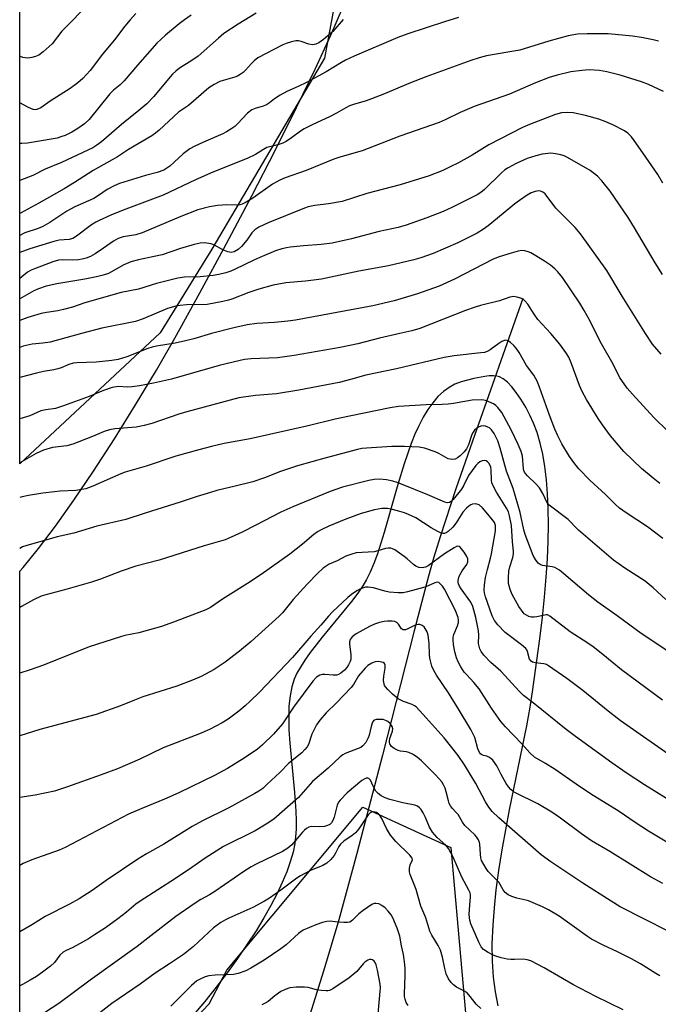
# Model space of a CAD drawing. Units: inches. Extents: x 1195772 to 1201772, y 565457 to 569457.
# Drawn here: x 1195772 to 1195971, y 566791 to 567098 of the extents above; entities that cross this region are included whole.
import ezdxf

# ---------------------------------------------------------------- set-up
doc = ezdxf.new("R2010")
doc.units = ezdxf.units.IN
doc.header["$MEASUREMENT"] = 0
for name, color, linetype in [('HYDRO-Single Line Stream', 4, 'Continuous'), ('NTRL-Pasture Land', 2, 'Continuous'), ('NTRL-Trees', 3, 'Continuous'), ('Undefined', 1, 'Continuous')]:
    doc.layers.add(name, color=color, linetype=linetype)

msp = doc.modelspace()

# ---------------------------------------------------------------- linework, layer by layer
at = {"layer": 'HYDRO-Single Line Stream'}
msp.add_lwpolyline([(1195929.05, 567010.92), (1195913.38, 566966.47), (1195908.25, 566951.61), (1195903.35, 566936.71), (1195901.39, 566930.31), (1195899.69, 566924.41), (1195895.19, 566907.36), (1195885.4, 566868.66), (1195877.42, 566838.05), (1195871.76, 566817.33), (1195866.97, 566801.36), (1195853.15, 566756.91)], dxfattribs=at)
at = {"layer": 'NTRL-Pasture Land'}
for points in [[(1195772.43, 566752.08), (1195772.44, 566925.92), (1195773.52, 566927.15), (1195778.32, 566933.04), (1195783.57, 566940.02), (1195789.28, 566948.05), (1195795.39, 566957.11), (1195801.9, 566967.16), (1195808.5, 566977.75), (1195814.97, 566988.54), (1195820.74, 566998.57), (1195828.53, 567012.64), (1195836.73, 567027.82), (1195844.67, 567042.87), (1195852.06, 567057.22), (1195858.64, 567070.37), (1195864.4, 567082.3), (1195869.29, 567092.89), (1195873.29, 567102.1)], [(1195921.39, 566790.56), (1195920.52, 566794.89), (1195919.93, 566799.55), (1195919.62, 566804.52), (1195919.57, 566809.88), (1195919.79, 566815.73), (1195920.21, 566821.06), (1195920.82, 566826.71), (1195921.63, 566832.74), (1195922.65, 566839.15), (1195924.96, 566851.64), (1195930.29, 566877.84), (1195931.34, 566883.57), (1195932.09, 566888.38), (1195934.35, 566904.85), (1195935.16, 566911.63), (1195935.81, 566917.9), (1195936.34, 566924.07), (1195936.72, 566929.84), (1195936.95, 566935.27), (1195937.04, 566940.43), (1195936.99, 566945.39), (1195936.79, 566950.03), (1195936.44, 566954.42), (1195935.94, 566958.55), (1195935.28, 566962.4), (1195934.49, 566965.88), (1195933.52, 566969.14), (1195932.42, 566972.1), (1195931.3, 566974.52), (1195929.96, 566977.04), (1195928.47, 566979.52), (1195927, 566981.66), (1195925.64, 566983.38), (1195924.25, 566984.84), (1195922.96, 566985.87), (1195921.8, 566986.49), (1195920.99, 566986.7), (1195919.93, 566986.8), (1195918.63, 566986.77), (1195917.22, 566986.63), (1195913.82, 566985.99), (1195909.84, 566984.91), (1195907.95, 566984.19), (1195906.09, 566983.17), (1195904.35, 566981.9), (1195902.66, 566980.33), (1195901.03, 566978.44), (1195899.5, 566976.32), (1195898.03, 566973.9), (1195896.56, 566971.07), (1195895.44, 566968.59), (1195894.29, 566965.77), (1195892.08, 566959.44), (1195890.11, 566952.94), (1195885.91, 566938), (1195883.81, 566931.39), (1195882.69, 566928.36), (1195881.55, 566925.66), (1195880.42, 566923.37), (1195879.26, 566921.4), (1195877.69, 566919.13), (1195875.68, 566916.49), (1195866.61, 566905.43), (1195862.9, 566900.65), (1195861.23, 566898.27), (1195859.82, 566896.08), (1195858.75, 566894.17), (1195857.91, 566892.35), (1195857.13, 566889.92), (1195856.59, 566887.13), (1195856.27, 566883.9), (1195856.18, 566880.23), (1195856.27, 566876.57), (1195856.53, 566872.44), (1195857.99, 566857.06), (1195858.41, 566851.21), (1195858.51, 566848.3), (1195858.49, 566845.62), (1195858.34, 566843.2), (1195858.09, 566841.11), (1195857.53, 566838.39), (1195856.68, 566835.45), (1195855.56, 566832.27), (1195854.19, 566829), (1195852.56, 566825.54), (1195850.6, 566821.79), (1195848.45, 566818), (1195846, 566813.97), (1195843.25, 566809.74), (1195840.24, 566805.36), (1195837, 566800.89), (1195833.6, 566796.41), (1195830.03, 566791.94), (1195826.48, 566787.7)]]:
    msp.add_lwpolyline(points, dxfattribs=at)
at = {"layer": 'NTRL-Trees'}
msp.add_lwpolyline([(1195801.76, 567263.01), (1195836.42, 567245.68), (1195856.64, 567245.68), (1195876.49, 567231.24), (1195888.41, 567199.47), (1195867.34, 567085.8), (1195832.27, 567026.27), (1195816.2, 567000.17), (1195772.44, 566959.42), (1195772.45, 567256.13), (1195775.76, 567257.23)], close=True, dxfattribs=at)
msp.add_polyline3d([(1195802.94, 566761.31, 0), (1195831.43, 566791.15, 0), (1195836.88, 566801.72, 0), (1195879.21, 566852.44, 0), (1195906.67, 566839.85, 0), (1195911.24, 566788.36, 0)], dxfattribs=at)
at = {"layer": 'Undefined'}
for points, elevation in [([(1195909.05, 567098.41), (1195904.7, 567097.12), (1195893.27, 567093.39), (1195890.16, 567092.23), (1195876.57, 567086.39), (1195873.9, 567085.14), (1195872.6, 567084.43), (1195867.81, 567081.54), (1195861.7, 567078.17), (1195859.08, 567076.89), (1195855.64, 567075.34), (1195853.53, 567074.22), (1195851.74, 567073.13), (1195850.15, 567071.8), (1195849.31, 567071.26), (1195848.26, 567070.84), (1195845.78, 567070.1), (1195844.75, 567069.62), (1195843.37, 567068.64), (1195840.38, 567065.4), (1195839.41, 567064.5), (1195838.51, 567063.85), (1195836.86, 567062.8), (1195835.66, 567062.16), (1195829.68, 567059.58), (1195826.72, 567058.22), (1195825.42, 567057.52), (1195823.3, 567055.96), (1195820.57, 567053.4), (1195819.13, 567052.14), (1195818.25, 567051.48), (1195817.3, 567050.91), (1195815.25, 567050.12), (1195811.58, 567049.22), (1195804.82, 567047.17), (1195803.46, 567046.68), (1195801.88, 567046), (1195799.7, 567044.81), (1195796.96, 567042.94), (1195795.51, 567042.09), (1195789.57, 567039.44), (1195787.07, 567038.13), (1195781.8, 567034.61), (1195779.67, 567033.32), (1195778.21, 567032.69), (1195774.07, 567031.31), (1195772.44, 567030.57)], 392), ([(1195971.31, 567091.03), (1195969.67, 567091.45), (1195966.03, 567092.18), (1195963.18, 567092.6), (1195955.65, 567093.3), (1195949.14, 567093.34), (1195946.1, 567093.22), (1195943.2, 567092.75), (1195937.17, 567091.06), (1195928.15, 567088.29), (1195924.45, 567087.58), (1195917.73, 567086.45), (1195915.43, 567085.89), (1195912.91, 567085.05), (1195899.2, 567080.08), (1195893.53, 567077.85), (1195886, 567074.64), (1195881.94, 567073.06), (1195880.29, 567072.49), (1195876.36, 567071.33), (1195875.11, 567070.87), (1195873.93, 567070.29), (1195871.03, 567068.58), (1195868.93, 567067.45), (1195863.73, 567065.07), (1195860.96, 567063.7), (1195859.86, 567063.01), (1195857.1, 567060.9), (1195855.39, 567059.83), (1195854.37, 567059.3), (1195852.78, 567058.76), (1195849.41, 567057.91), (1195848.3, 567057.32), (1195845.87, 567055.72), (1195843.27, 567054.51), (1195832.53, 567050.25), (1195827.12, 567047.83), (1195817.06, 567043.13), (1195804.63, 567038.42), (1195800.85, 567036.86), (1195797.13, 567035.2), (1195796.13, 567034.68), (1195794.82, 567033.86), (1195790.15, 567030.31), (1195788.93, 567029.55), (1195787.83, 567029.23), (1195784.76, 567029.05), (1195783.01, 567028.7), (1195775.57, 567026.32), (1195772.44, 567025.2)], 390), ([(1195972.86, 567075.42), (1195968.16, 567077.57), (1195965.98, 567078.42), (1195959.42, 567080.44), (1195955.24, 567081.46), (1195952.99, 567081.89), (1195949.75, 567082.1), (1195947.44, 567081.95), (1195944.01, 567081.55), (1195939.77, 567080.45), (1195937.27, 567079.69), (1195932.99, 567078.03), (1195924.92, 567074.56), (1195913.94, 567070.69), (1195909.58, 567068.83), (1195904.91, 567066.53), (1195903.02, 567065.7), (1195890.77, 567061.44), (1195879.06, 567056.89), (1195872.09, 567054.92), (1195870.24, 567054.34), (1195861.59, 567050.8), (1195855.07, 567048.51), (1195853.45, 567047.78), (1195851.14, 567046.49), (1195845, 567042.16), (1195842.98, 567040.91), (1195841.71, 567040.29), (1195840.93, 567040.07), (1195839.82, 567039.95), (1195836.87, 567040.09), (1195833.98, 567039.91), (1195831.49, 567039.49), (1195827.91, 567038.55), (1195822.57, 567036.48), (1195810.6, 567031.32), (1195808.54, 567030.76), (1195804.6, 567030.1), (1195803.06, 567029.58), (1195801.61, 567028.75), (1195798.5, 567026.53), (1195795.89, 567024.8), (1195794.43, 567024.02), (1195793.17, 567023.49), (1195791.83, 567023.12), (1195790.72, 567022.95), (1195788.95, 567022.89), (1195785.7, 567022.93), (1195784.53, 567022.82), (1195782.7, 567022.28), (1195777.01, 567020.15), (1195775.98, 567019.7), (1195774.89, 567019.08), (1195772.44, 567017.17)], 388), ([(1195972.62, 567046.87), (1195971.07, 567049.51), (1195966.44, 567056.3), (1195963.75, 567060.12), (1195962.89, 567061.23), (1195961.79, 567062.37), (1195960.71, 567063.14), (1195957.12, 567065.01), (1195954.96, 567065.94), (1195952.74, 567066.74), (1195948.61, 567067.93), (1195944.79, 567068.68), (1195943.01, 567068.88), (1195941.11, 567068.68), (1195939.2, 567068.2), (1195931.15, 567065.07), (1195928.96, 567064.14), (1195925.5, 567062.44), (1195918.53, 567058.76), (1195913.26, 567055.5), (1195909.09, 567053.19), (1195906.47, 567051.87), (1195904.16, 567050.82), (1195899.9, 567049.14), (1195890.88, 567046.31), (1195880.48, 567043.63), (1195872.83, 567041.14), (1195868.6, 567040.4), (1195864.27, 567039.88), (1195862.19, 567039.44), (1195861.05, 567039.05), (1195849.75, 567034.49), (1195846.9, 567033.14), (1195845.61, 567032.32), (1195844.66, 567031.34), (1195843.13, 567029.05), (1195841.52, 567027.11), (1195840.49, 567026.15), (1195839.21, 567025.45), (1195838.24, 567025.24), (1195837.23, 567025.41), (1195835.72, 567026.06), (1195833.08, 567027.56), (1195832.02, 567027.94), (1195829.99, 567028.22), (1195828.59, 567028.11), (1195826.7, 567027.67), (1195822.47, 567026.47), (1195816.78, 567024.55), (1195814.33, 567023.94), (1195809.45, 567022.92), (1195806.99, 567022.28), (1195804.88, 567021.42), (1195800.04, 567018.73), (1195798.4, 567018.12), (1195796.31, 567017.61), (1195792.71, 567016.87), (1195783.94, 567015.49), (1195780.67, 567014.72), (1195778.28, 567013.92), (1195776.79, 567013.25), (1195772.44, 567010.79)], 386), ([(1195972.58, 567018.38), (1195970.24, 567022), (1195963.86, 567032.92), (1195961.85, 567036.17), (1195956.25, 567044.31), (1195953.7, 567047.52), (1195952.28, 567048.98), (1195950.08, 567050.74), (1195942.99, 567054.81), (1195941.95, 567055.32), (1195940.88, 567055.67), (1195939.22, 567056), (1195937.83, 567056.12), (1195935.05, 567055.83), (1195933.1, 567055.36), (1195930.38, 567054.46), (1195927.03, 567052.94), (1195924.46, 567051.63), (1195923.42, 567050.93), (1195922.34, 567049.95), (1195917.11, 567044.8), (1195916, 567043.91), (1195914.82, 567043.15), (1195906.93, 567039.2), (1195904.27, 567037.98), (1195899.16, 567036.04), (1195892.72, 567033.72), (1195890.22, 567033), (1195884.3, 567031.75), (1195875.69, 567029.53), (1195869.66, 567028.14), (1195866.31, 567027.67), (1195860.74, 567027.27), (1195856.67, 567026.88), (1195855.52, 567026.72), (1195854.08, 567026.39), (1195852.02, 567025.74), (1195847.95, 567024.03), (1195845.53, 567022.93), (1195839.34, 567019.89), (1195838.21, 567019.42), (1195836.62, 567018.9), (1195834.46, 567018.34), (1195832.7, 567018.09), (1195828.57, 567017.69), (1195823.75, 567017.55), (1195821.71, 567017.24), (1195815.03, 567015.59), (1195809.41, 567013.8), (1195804.06, 567012.73), (1195792.67, 567009.53), (1195788.85, 567008.23), (1195786.05, 567007.43), (1195784.33, 567007.06), (1195780.81, 567006.58), (1195779.13, 567006.21), (1195774.91, 567004.93), (1195772.44, 567004.04)], 384), ([(1195967.28, 567000), (1195959.99, 567011.6), (1195955.27, 567019.59), (1195947.05, 567031), (1195945.39, 567032.97), (1195939.33, 567039.02), (1195935.98, 567043.49), (1195935.56, 567043.87), (1195935.07, 567044.14), (1195934.54, 567044.33), (1195933.99, 567044.41), (1195932.95, 567044.27), (1195931.68, 567043.81), (1195930.42, 567043.08), (1195928.01, 567041.47), (1195926.6, 567040.42), (1195923, 567037.34), (1195918.23, 567033.49), (1195916.82, 567032.48), (1195914.85, 567031.27), (1195908.83, 567028.26), (1195901.19, 567024.95), (1195897.34, 567023.53), (1195895.18, 567022.93), (1195887.2, 567021.06), (1195878.02, 567019.38), (1195866.34, 567016.97), (1195861.41, 567016.3), (1195855.3, 567015.73), (1195851.35, 567015.01), (1195846.83, 567013.78), (1195843.79, 567012.73), (1195838.52, 567010.65), (1195837.44, 567010.33), (1195835.72, 567009.96), (1195830.79, 567009.07), (1195824.35, 567008.9), (1195822.41, 567008.75), (1195821.04, 567008.56), (1195818.43, 567007.74), (1195810.86, 567004.59), (1195808.45, 567003.76), (1195798.04, 567001.7), (1195791.63, 567000)], 382), ([(1195951.94, 567000), (1195950.02, 567003.82), (1195948.17, 567007.14), (1195946.8, 567009.41), (1195941.4, 567017.47), (1195940.02, 567019.23), (1195939.05, 567020.19), (1195937.68, 567021.24), (1195935.79, 567022.55), (1195932.61, 567024.55), (1195931.6, 567025.09), (1195930.78, 567025.41), (1195929.66, 567025.73), (1195928.8, 567025.84), (1195927.67, 567025.69), (1195925.4, 567025.06), (1195921.73, 567023.84), (1195919.81, 567023.11), (1195907.78, 567016.87), (1195902.99, 567014.76), (1195896.31, 567012.33), (1195889.01, 567010.14), (1195882.34, 567008.66), (1195858.34, 567004.16), (1195855.94, 567003.83), (1195851.71, 567003.41), (1195846.24, 567003.08), (1195843.28, 567002.67), (1195839.12, 567001.77), (1195832.18, 567000)], 380), ([(1195937.75, 567000), (1195933.77, 567004.38), (1195932.61, 567006), (1195930.58, 567009.14), (1195929.71, 567010.19), (1195929.13, 567010.64), (1195928.37, 567011), (1195927.3, 567011.34), (1195926.2, 567011.52), (1195925.03, 567011.34), (1195921.83, 567010.19), (1195915.92, 567008.74), (1195914.25, 567008.25), (1195911.21, 567007.19), (1195897.03, 567001.56), (1195894.52, 567000.81), (1195890.8, 567000)], 378), ([(1195791.63, 567000), (1195781.9, 566997.34), (1195779.59, 566996.99), (1195776.36, 566996.67), (1195773.54, 566996.05), (1195772.44, 566995.67)], 382), ([(1195890.8, 567000), (1195884.41, 566998.58), (1195877.71, 566996.73), (1195872.17, 566995.67), (1195857.9, 566993.15), (1195852.67, 566992.42), (1195844.5, 566992.09), (1195842.46, 566991.87), (1195841.03, 566991.63), (1195834.5, 566990.08), (1195819.66, 566985.77), (1195814.06, 566984.49), (1195809.73, 566983.71), (1195807.42, 566983.38), (1195806, 566983.3), (1195803.2, 566983.49), (1195801.17, 566983.15), (1195798.53, 566982.26), (1195794.07, 566980.42), (1195786.09, 566977.44), (1195783.53, 566976.66), (1195780.61, 566976.24), (1195778.99, 566975.87), (1195775.56, 566974.37), (1195772.44, 566973.38)], 378), ([(1195832.18, 567000), (1195826.61, 566998.35), (1195824.09, 566997.69), (1195820.88, 566997.02), (1195815.04, 566996.09), (1195813.64, 566995.79), (1195812.28, 566995.34), (1195805.78, 566992.75), (1195803.07, 566991.92), (1195801.12, 566991.56), (1195796.27, 566991.02), (1195790.18, 566990.88), (1195789.06, 566990.74), (1195787.69, 566990.34), (1195785.38, 566989.29), (1195784.35, 566988.94), (1195783.03, 566988.64), (1195779.82, 566988.16), (1195777.71, 566987.65), (1195772.44, 566986.28)], 380), ([(1195971.72, 566953.31), (1195969.66, 566954.9), (1195966.03, 566957.97), (1195960.54, 566963.29), (1195956.38, 566968.11), (1195953.83, 566971.57), (1195952.54, 566973.55), (1195948.94, 566979.39), (1195947.53, 566981.94), (1195946.76, 566983.77), (1195944.16, 566990.89), (1195943.35, 566992.6), (1195942.45, 566994.06), (1195940.62, 566996.68), (1195937.75, 567000)], 378), ([(1195974.11, 566969.67), (1195969.88, 566973.81), (1195963.24, 566981.06), (1195961.56, 566983.02), (1195959.15, 566986.39), (1195957.16, 566990.45), (1195953.53, 566996.76), (1195951.94, 567000)], 380), ([(1195972.1, 566993.58), (1195969.46, 566996.71), (1195967.28, 567000)], 382), ([(1195972.71, 566936.16), (1195967.86, 566939.75), (1195961.21, 566944.09), (1195959.18, 566945.63), (1195957.9, 566946.75), (1195954.78, 566949.8), (1195949.98, 566954.29), (1195946.51, 566957.83), (1195945.26, 566959.37), (1195943.64, 566961.67), (1195941.25, 566965.67), (1195940, 566968.11), (1195939.07, 566970.17), (1195937.33, 566974.6), (1195934.22, 566983.29), (1195933.49, 566985.16), (1195933.03, 566986.11), (1195932.46, 566987.01), (1195930.26, 566989.98), (1195927.96, 566994.05), (1195927.04, 566995.46), (1195926.27, 566996.3), (1195925.2, 566997.24), (1195924.53, 566997.68), (1195923.82, 566997.87), (1195923.32, 566997.81), (1195922.57, 566997.52), (1195921.59, 566996.89), (1195918.92, 566994.91), (1195917.93, 566994.38), (1195917.14, 566994.12), (1195916.02, 566993.94), (1195907.7, 566993.04), (1195904.55, 566992.57), (1195889.77, 566989.02), (1195880.17, 566986.97), (1195875.46, 566985.67), (1195871.85, 566984.77), (1195859.38, 566982.35), (1195852.36, 566981.22), (1195845.89, 566980.67), (1195840.61, 566979.95), (1195824.51, 566975.62), (1195821.95, 566974.82), (1195813.6, 566971.99), (1195811.16, 566971.31), (1195808.68, 566970.82), (1195802.02, 566970.28), (1195800.34, 566970.01), (1195798.71, 566969.45), (1195795.06, 566967.91), (1195789.02, 566965.51), (1195787.08, 566965.03), (1195782.59, 566964.44), (1195779.8, 566963.68), (1195777.56, 566962.64), (1195772.5, 566959.68), (1195772.44, 566959.65)], 376), ([(1195973.62, 566917.15), (1195969.67, 566920.77), (1195967.2, 566922.82), (1195960.8, 566926.93), (1195957.32, 566929.42), (1195946.42, 566938.74), (1195945.37, 566939.74), (1195943.94, 566941.35), (1195943.14, 566942.11), (1195937.26, 566946.56), (1195936.59, 566947.41), (1195935.32, 566950.19), (1195934.24, 566951.97), (1195933.27, 566953.06), (1195930.51, 566955.69), (1195929.94, 566956.34), (1195929.64, 566956.81), (1195929.43, 566957.31), (1195929.31, 566957.87), (1195929, 566961.81), (1195928.59, 566963.21), (1195927.65, 566965.4), (1195925.42, 566970.02), (1195922.53, 566975.41), (1195921.27, 566976.97), (1195920.62, 566977.55), (1195919.89, 566978.05), (1195917.75, 566978.99), (1195916.92, 566979.24), (1195916.08, 566979.36), (1195913.25, 566979.2), (1195907.49, 566978.19), (1195905.82, 566977.98), (1195903.91, 566977.88), (1195898.97, 566977.8), (1195890.35, 566977.22), (1195887.75, 566976.81), (1195875.08, 566974.27), (1195870.61, 566973.28), (1195862.24, 566971.26), (1195844.21, 566967.17), (1195836.11, 566965.73), (1195832.12, 566964.83), (1195828.16, 566963.81), (1195821.01, 566961.77), (1195811.82, 566958.65), (1195805.29, 566956.83), (1195803.91, 566956.28), (1195795.17, 566952.41), (1195793.85, 566951.89), (1195793.02, 566951.64), (1195789.87, 566951.06), (1195785, 566950.84), (1195783.29, 566950.7), (1195779.61, 566950.26), (1195775.18, 566949.55), (1195773.23, 566949.11), (1195772.44, 566948.87)], 374), ([(1195973.88, 566901.22), (1195965.92, 566906.57), (1195958.46, 566912.07), (1195952.4, 566916.33), (1195949.5, 566918.59), (1195941.89, 566925.17), (1195940.51, 566926.26), (1195939.79, 566926.74), (1195939.04, 566927.1), (1195938.25, 566927.28), (1195935.24, 566927.75), (1195934.48, 566928.01), (1195933.84, 566928.47), (1195932.99, 566929.56), (1195932.31, 566930.83), (1195929.8, 566937.41), (1195929.39, 566938.89), (1195928.28, 566944.19), (1195926.84, 566949.24), (1195926.06, 566951.74), (1195923.99, 566957.08), (1195922.06, 566964.25), (1195921.29, 566966.52), (1195920.13, 566968.88), (1195919.29, 566970.04), (1195918.66, 566970.57), (1195918.18, 566970.84), (1195917.49, 566971.09), (1195916.76, 566971.2), (1195915.97, 566971.1), (1195915.26, 566970.82), (1195914.64, 566970.42), (1195914.07, 566969.88), (1195913.58, 566969.23), (1195913.19, 566968.51), (1195912.14, 566965.31), (1195911.56, 566964.06), (1195910.78, 566963.12), (1195909.53, 566961.9), (1195908.71, 566961.23), (1195908.05, 566960.87), (1195907.06, 566960.76), (1195905.8, 566960.99), (1195905.05, 566961.34), (1195902.88, 566962.66), (1195901.82, 566963.14), (1195898.47, 566964.26), (1195896.78, 566964.58), (1195892.22, 566964.79), (1195888.31, 566964.75), (1195880.37, 566964.29), (1195878.96, 566964.14), (1195877.57, 566963.88), (1195867.84, 566961.3), (1195858.93, 566958.74), (1195853.64, 566957.04), (1195848.65, 566955.06), (1195845.01, 566953.83), (1195839.54, 566952.41), (1195833.76, 566951.05), (1195831.8, 566950.5), (1195827.65, 566949.24), (1195822.43, 566947.48), (1195811.47, 566944.08), (1195805.52, 566942.11), (1195796.41, 566940), (1195789.24, 566937.82), (1195784.07, 566936.67), (1195774.37, 566933.91), (1195773.34, 566933.53), (1195772.44, 566933.06)], 372), ([(1195972.53, 566885.82), (1195959.82, 566895.19), (1195953.94, 566900.05), (1195950.97, 566902.39), (1195949.31, 566903.57), (1195943.8, 566907.09), (1195937.48, 566911.97), (1195936.77, 566912.33), (1195936.33, 566912.4), (1195933.46, 566911.72), (1195932.6, 566911.63), (1195931.75, 566911.66), (1195930.97, 566911.89), (1195930.22, 566912.25), (1195929.53, 566912.7), (1195929.13, 566913.07), (1195927.88, 566914.91), (1195925.74, 566918.69), (1195925.1, 566920.25), (1195924.61, 566922.12), (1195924.56, 566923.87), (1195924.73, 566925.93), (1195925.06, 566927.33), (1195925.96, 566930.25), (1195926.16, 566931.32), (1195926.21, 566932.14), (1195925.88, 566935.07), (1195925.53, 566940.23), (1195924.97, 566943.2), (1195924.59, 566944.41), (1195924.04, 566945.58), (1195920.88, 566950.61), (1195919.66, 566952.97), (1195919.47, 566953.52), (1195919.33, 566954.31), (1195919.21, 566957.57), (1195919.08, 566958.36), (1195918.89, 566958.89), (1195918.47, 566959.62), (1195918.08, 566960.03), (1195917.62, 566960.32), (1195917.03, 566960.45), (1195916.38, 566960.33), (1195915.72, 566960), (1195915.09, 566959.5), (1195914.49, 566958.84), (1195912.18, 566955.72), (1195910.57, 566952.5), (1195909.95, 566951.53), (1195907.37, 566948.27), (1195906.85, 566947.74), (1195906.24, 566947.33), (1195905.51, 566947.25), (1195904.78, 566947.47), (1195899.51, 566949.77), (1195891.31, 566953.09), (1195889.94, 566953.59), (1195888.58, 566953.99), (1195886.66, 566954.42), (1195884.5, 566954.6), (1195882.82, 566954.49), (1195881.1, 566954.17), (1195872.98, 566952.16), (1195870.51, 566951.34), (1195868.59, 566950.59), (1195857.51, 566946.01), (1195853.73, 566944.35), (1195845.92, 566940.27), (1195841.67, 566938.14), (1195838.22, 566936.52), (1195836.35, 566935.76), (1195834.22, 566935.08), (1195829.85, 566933.89), (1195815.88, 566929.41), (1195808.56, 566927.54), (1195804.06, 566925.99), (1195797.57, 566923.46), (1195794.81, 566922.53), (1195786.83, 566920.26), (1195780.56, 566918.59), (1195779.16, 566918.14), (1195776.77, 566917.04), (1195772.98, 566914.91), (1195772.44, 566914.67)], 370), ([(1195977.3, 566866.9), (1195959.42, 566879.4), (1195955.62, 566882.31), (1195951.68, 566885.62), (1195947.75, 566888.79), (1195942.8, 566892.49), (1195937.06, 566896.51), (1195936.43, 566896.86), (1195935.66, 566897.13), (1195932.91, 566897.4), (1195932.13, 566897.62), (1195931.68, 566897.89), (1195931.2, 566898.51), (1195930.53, 566900.95), (1195930.31, 566901.44), (1195929.98, 566901.88), (1195928.7, 566903.02), (1195923.62, 566906.91), (1195921.25, 566909.3), (1195920.25, 566910.62), (1195919.54, 566912.09), (1195917.5, 566917.96), (1195917.14, 566919.26), (1195917.05, 566920.06), (1195917.16, 566921.73), (1195917.5, 566923.97), (1195918.06, 566926.5), (1195919.01, 566930), (1195919.29, 566931.34), (1195920.53, 566938.54), (1195920.61, 566939.42), (1195920.55, 566940.22), (1195920.24, 566941.17), (1195919.78, 566941.9), (1195916.5, 566945.69), (1195915.45, 566946.62), (1195914.79, 566946.88), (1195914.26, 566946.92), (1195913.44, 566946.83), (1195912.93, 566946.66), (1195912.21, 566946.21), (1195911.55, 566945.63), (1195910.37, 566944.32), (1195908.3, 566941.02), (1195907.29, 566939.72), (1195905.87, 566938.29), (1195905.19, 566937.87), (1195904.67, 566937.72), (1195904.15, 566937.71), (1195903.62, 566937.82), (1195902.57, 566938.29), (1195900.53, 566939.49), (1195895.81, 566942.55), (1195893.52, 566943.66), (1195892.2, 566944.17), (1195890.81, 566944.58), (1195888.54, 566945.15), (1195886.96, 566945.44), (1195885.19, 566945.51), (1195882.85, 566945.08), (1195878.72, 566943.89), (1195873.94, 566942.21), (1195868.63, 566939.97), (1195866.28, 566938.86), (1195865.1, 566938.19), (1195864.03, 566937.4), (1195860.47, 566934.35), (1195856.53, 566931.29), (1195847.56, 566924.96), (1195843.39, 566922.1), (1195835.59, 566917.26), (1195831.78, 566914.68), (1195830.35, 566913.92), (1195820.27, 566910.06), (1195816.53, 566908.72), (1195809.57, 566906.75), (1195805.17, 566905.89), (1195803.78, 566905.55), (1195794.04, 566902.39), (1195779.87, 566896.67), (1195775.73, 566895.23), (1195772.44, 566894.17)], 368), ([(1195973.76, 566855.19), (1195966.92, 566859.41), (1195961.27, 566863.11), (1195956.75, 566866.25), (1195945.49, 566874.48), (1195942.61, 566876.7), (1195932.32, 566884.97), (1195929.23, 566887.24), (1195928, 566888.49), (1195922.22, 566894.79), (1195919.11, 566897.56), (1195916.93, 566899.84), (1195916.06, 566900.95), (1195915.69, 566901.74), (1195915.44, 566902.58), (1195915.32, 566903.41), (1195915.41, 566906.06), (1195915.29, 566907.39), (1195914.43, 566911.57), (1195913.5, 566914.92), (1195912.88, 566916.26), (1195909.83, 566920.5), (1195909.37, 566921.26), (1195909.04, 566922.04), (1195908.94, 566922.57), (1195908.94, 566923.1), (1195909.29, 566924.36), (1195910.2, 566926.11), (1195911.61, 566928.06), (1195911.91, 566928.83), (1195911.98, 566929.35), (1195911.92, 566929.81), (1195911.69, 566930.5), (1195910.82, 566931.92), (1195909.6, 566933.4), (1195909.23, 566933.67), (1195908.82, 566933.74), (1195908.37, 566933.63), (1195907.67, 566933.27), (1195904.66, 566931.32), (1195899.64, 566927.62), (1195898.82, 566927.22), (1195897.71, 566926.99), (1195896.68, 566927.12), (1195895.78, 566927.53), (1195895.08, 566928.06), (1195893.1, 566929.85), (1195892.17, 566930.57), (1195889.22, 566932.57), (1195888.46, 566932.97), (1195887.94, 566933.15), (1195887.11, 566933.17), (1195886.27, 566933.03), (1195883.89, 566932.28), (1195882.82, 566932.04), (1195877.2, 566931.69), (1195875.85, 566931.31), (1195874, 566930.6), (1195871.3, 566929.22), (1195868.79, 566928.11), (1195867.81, 566927.55), (1195866.89, 566926.89), (1195865.19, 566925.27), (1195861.91, 566921.93), (1195857.59, 566917.16), (1195854.24, 566913.04), (1195853.26, 566911.94), (1195844.53, 566904.07), (1195840.85, 566901.01), (1195836.37, 566897.61), (1195832.96, 566895.35), (1195828.93, 566893.2), (1195826.27, 566892.04), (1195821.35, 566890.19), (1195810.8, 566886.81), (1195808.13, 566885.78), (1195803.84, 566883.97), (1195796.26, 566881.31), (1195778.73, 566876.68), (1195772.43, 566874.7)], 366), ([(1195974.4, 566841.27), (1195968.23, 566845), (1195964.01, 566847.73), (1195959.02, 566851.1), (1195950.13, 566856.64), (1195945.71, 566859.59), (1195939.16, 566864.22), (1195936.14, 566866.09), (1195932.7, 566868.08), (1195931.25, 566869.39), (1195928.73, 566872.21), (1195923.64, 566877.5), (1195922.24, 566879.18), (1195919.35, 566883.25), (1195915.43, 566889.35), (1195913.87, 566891.28), (1195911.59, 566893.64), (1195910.82, 566894.55), (1195909.73, 566896.2), (1195908.91, 566897.68), (1195908.43, 566898.98), (1195907.89, 566900.86), (1195907.5, 566903.11), (1195907.38, 566904.53), (1195907.42, 566905.38), (1195907.58, 566906.2), (1195908.71, 566908.95), (1195909, 566909.94), (1195909.05, 566910.73), (1195908.91, 566911.53), (1195907.96, 566913.89), (1195904.67, 566920.37), (1195904.03, 566921.33), (1195903.49, 566921.96), (1195902.91, 566922.42), (1195902.46, 566922.51), (1195901.72, 566922.32), (1195899.64, 566921.35), (1195898.56, 566920.95), (1195893.19, 566919.48), (1195891.85, 566919.21), (1195890.24, 566919.19), (1195887.44, 566919.46), (1195886.07, 566919.77), (1195882.54, 566920.76), (1195880.93, 566921.01), (1195880.14, 566920.94), (1195879.11, 566920.69), (1195878.36, 566920.39), (1195877.39, 566919.82), (1195875.77, 566918.71), (1195874.59, 566917.78), (1195869.8, 566913.34), (1195868.53, 566911.93), (1195866.23, 566909.13), (1195863.09, 566905.72), (1195857.33, 566899.1), (1195847.1, 566888.29), (1195844.14, 566885.44), (1195842.62, 566884.05), (1195840.61, 566882.37), (1195837.36, 566879.86), (1195835.46, 566878.71), (1195831.48, 566876.67), (1195828.43, 566875.34), (1195817.08, 566870.97), (1195809.81, 566867.38), (1195802.84, 566864.38), (1195797.79, 566862.48), (1195787.33, 566858.79), (1195783.26, 566857.44), (1195777.26, 566856.2), (1195772.45, 566855.47), (1195772.43, 566855.47)], 364), ([(1195972.7, 566828.67), (1195968.78, 566830.75), (1195956.2, 566838.6), (1195950.44, 566842), (1195947.31, 566844.16), (1195940.79, 566849.08), (1195938.08, 566850.88), (1195933.79, 566853.47), (1195926.81, 566856.89), (1195926.07, 566857.35), (1195925.38, 566857.92), (1195924.58, 566858.79), (1195923.92, 566859.78), (1195922.29, 566862.63), (1195920.93, 566865.28), (1195919.72, 566867.11), (1195919.16, 566867.66), (1195918.53, 566868.06), (1195917.83, 566868.35), (1195916.82, 566868.57), (1195916.33, 566868.76), (1195915.92, 566869.08), (1195915.62, 566869.47), (1195915.08, 566870.66), (1195914.08, 566874.15), (1195912.89, 566876.65), (1195908.97, 566883.24), (1195905.96, 566888.12), (1195902.23, 566893.58), (1195901.33, 566895.03), (1195900.78, 566896.34), (1195900.13, 566898.85), (1195900.01, 566899.98), (1195899.89, 566903.41), (1195899.55, 566905.99), (1195899.24, 566907.1), (1195898.69, 566908.14), (1195898.32, 566908.59), (1195897.71, 566909.07), (1195897.01, 566909.36), (1195896.47, 566909.38), (1195895.91, 566909.28), (1195895.38, 566909.07), (1195893.32, 566907.97), (1195892.56, 566907.74), (1195891.85, 566907.7), (1195891.65, 566907.76), (1195891.28, 566908.04), (1195890.37, 566909.42), (1195889.86, 566910.01), (1195889.19, 566910.32), (1195888.4, 566910.42), (1195886.99, 566910.39), (1195885.85, 566910.27), (1195884.49, 566909.95), (1195882.89, 566909.44), (1195881.37, 566908.73), (1195877.18, 566906.41), (1195875.92, 566905.53), (1195875.27, 566904.72), (1195875.09, 566903.99), (1195875.13, 566903.19), (1195875.56, 566900.02), (1195875.57, 566899.14), (1195875.5, 566898.59), (1195875.27, 566897.81), (1195874.81, 566896.83), (1195874.25, 566895.95), (1195873.55, 566895.08), (1195872.43, 566894.18), (1195871.67, 566893.77), (1195871.14, 566893.6), (1195870.03, 566893.53), (1195867.46, 566893.74), (1195866.62, 566893.74), (1195865.83, 566893.58), (1195864.87, 566892.98), (1195863.68, 566891.66), (1195857.63, 566883.59), (1195854.27, 566878.45), (1195851.48, 566875.2), (1195847.95, 566871.81), (1195846.42, 566870.53), (1195842.28, 566867.67), (1195837.13, 566864.47), (1195833.04, 566862.28), (1195821.93, 566856.9), (1195817.52, 566854.93), (1195810.46, 566852.08), (1195806.33, 566850.25), (1195786.59, 566839.86), (1195784.7, 566839.09), (1195776.24, 566836.04), (1195773.54, 566834.87), (1195772.43, 566834.26)], 362), ([(1195981.94, 566809.98), (1195959.42, 566821.42), (1195956.54, 566823.13), (1195947.75, 566828.74), (1195937.84, 566835.39), (1195934.76, 566837.63), (1195921.55, 566849.17), (1195919.54, 566851.14), (1195918.49, 566852.45), (1195917.49, 566854.14), (1195914.47, 566859.85), (1195910.93, 566865.64), (1195908.89, 566868.58), (1195904.58, 566874.02), (1195899.02, 566880.3), (1195895.82, 566883.67), (1195895.37, 566884.02), (1195894.6, 566884.44), (1195891.95, 566885.39), (1195890.26, 566886.25), (1195888.54, 566887.68), (1195887.08, 566889.07), (1195886.33, 566889.91), (1195886.04, 566890.36), (1195885.85, 566890.86), (1195885.72, 566891.93), (1195885.81, 566893.28), (1195886.23, 566895.76), (1195886.22, 566896.73), (1195885.97, 566897.23), (1195885.58, 566897.5), (1195885.08, 566897.66), (1195884.23, 566897.78), (1195883.09, 566897.71), (1195882.01, 566897.31), (1195880.77, 566896.59), (1195879.94, 566895.79), (1195877.93, 566893.32), (1195876.33, 566890.71), (1195875.59, 566889.72), (1195871.03, 566884.96), (1195867.89, 566881.86), (1195865.83, 566879.55), (1195864.86, 566878.06), (1195863.85, 566876.26), (1195863.4, 566875.19), (1195862.32, 566872.01), (1195861.93, 566871.3), (1195861.24, 566870.4), (1195860.22, 566869.41), (1195856.22, 566866.13), (1195853.39, 566863.26), (1195849.37, 566859.47), (1195848.08, 566858.32), (1195846.92, 566857.44), (1195845.65, 566856.67), (1195837.5, 566852.22), (1195829.38, 566848.22), (1195826.15, 566846.47), (1195817.27, 566840.95), (1195811.9, 566837.91), (1195809.19, 566836.27), (1195799.36, 566829.64), (1195795.02, 566826.52), (1195790.91, 566823.9), (1195787.9, 566822.25), (1195780.36, 566818.38), (1195776.44, 566815.89), (1195772.43, 566813.63)], 360), ([(1195971.75, 566799.97), (1195970.45, 566800.61), (1195965.76, 566803.65), (1195962.95, 566805.25), (1195958.55, 566807.44), (1195954.04, 566809.48), (1195950.41, 566811.38), (1195949.17, 566812.2), (1195940.41, 566818.51), (1195937.1, 566820.49), (1195935.22, 566821.39), (1195930.83, 566823.25), (1195930.02, 566823.49), (1195927.18, 566824.11), (1195925.6, 566824.6), (1195924.48, 566825.2), (1195923.57, 566825.91), (1195922.93, 566826.72), (1195921.56, 566829.07), (1195918.33, 566832.45), (1195917.65, 566833.38), (1195916.9, 566834.61), (1195916.24, 566835.87), (1195915.98, 566836.67), (1195915.85, 566837.79), (1195915.7, 566840.93), (1195915.58, 566841.48), (1195915.26, 566842.24), (1195914.67, 566843.18), (1195914.14, 566843.84), (1195911.03, 566846.76), (1195910.26, 566847.83), (1195908.91, 566850.16), (1195908.26, 566850.95), (1195907.14, 566852.09), (1195906.53, 566852.89), (1195906.18, 566853.58), (1195905.89, 566854.38), (1195905.21, 566857.23), (1195904.85, 566858.33), (1195904.4, 566859.4), (1195903.82, 566860.33), (1195902.02, 566862.41), (1195897.54, 566866.92), (1195896.22, 566868.07), (1195894.7, 566869), (1195893.63, 566869.48), (1195892.85, 566869.66), (1195891.02, 566869.87), (1195890.22, 566870.09), (1195889.04, 566870.73), (1195888.21, 566871.39), (1195887.65, 566872.2), (1195887.52, 566872.63), (1195887.51, 566873.06), (1195887.68, 566873.83), (1195888.51, 566876.12), (1195888.56, 566876.87), (1195888.38, 566877.58), (1195887.73, 566878.51), (1195887.09, 566879.09), (1195886.63, 566879.38), (1195885.63, 566879.72), (1195884.23, 566879.81), (1195883.42, 566879.74), (1195882.94, 566879.58), (1195882.6, 566879.35), (1195882.31, 566878.94), (1195881.83, 566877.62), (1195881.21, 566874.85), (1195880.97, 566874.05), (1195880.17, 566872.61), (1195879.29, 566871.55), (1195878.61, 566871.05), (1195877.84, 566870.68), (1195873.77, 566869.19), (1195873.06, 566868.8), (1195872.22, 566868.18), (1195868.46, 566864.64), (1195863.6, 566860.47), (1195859.22, 566855.42), (1195851.55, 566848.68), (1195849.14, 566847.14), (1195845.7, 566845.12), (1195835.93, 566840.19), (1195830.21, 566836.54), (1195826.04, 566833.62), (1195820.96, 566830.23), (1195809.97, 566823.19), (1195808.63, 566822.2), (1195805.7, 566819.79), (1195802.96, 566817.66), (1195799.09, 566814.92), (1195795.75, 566812.69), (1195793.82, 566811.45), (1195791.01, 566809.87), (1195788.95, 566808.76), (1195786.69, 566807.72), (1195785.97, 566807.27), (1195784.9, 566806.33), (1195783.24, 566804.06), (1195782.02, 566802.92), (1195779.52, 566801.03), (1195777.64, 566799.74), (1195775.73, 566798.55), (1195773.3, 566797.18), (1195772.43, 566796.78)], 358), ([(1195960.3, 566789.38), (1195951.76, 566793.43), (1195944.63, 566797.17), (1195935.76, 566802.38), (1195931.52, 566804.55), (1195930.44, 566804.88), (1195929.33, 566805.06), (1195926.53, 566804.96), (1195925.38, 566804.99), (1195924.23, 566805.14), (1195922.31, 566805.57), (1195920.68, 566806.01), (1195919.88, 566806.32), (1195918.33, 566807.18), (1195916.87, 566808.16), (1195916.12, 566808.97), (1195915.33, 566810.4), (1195912.9, 566816.16), (1195912.56, 566817.21), (1195912.43, 566817.99), (1195912.4, 566819.13), (1195912.54, 566821.98), (1195912.81, 566824.56), (1195912.8, 566825.13), (1195912.66, 566825.81), (1195912.31, 566826.59), (1195910.07, 566830.67), (1195907.42, 566836.86), (1195905.97, 566839.55), (1195905.09, 566840.61), (1195902.39, 566842.99), (1195900.99, 566844.72), (1195900.04, 566846.26), (1195898.74, 566849.23), (1195898, 566850.73), (1195897.42, 566851.68), (1195896.89, 566852.27), (1195896.26, 566852.74), (1195895.49, 566853.07), (1195891.72, 566853.85), (1195887.65, 566854.89), (1195886.24, 566855.37), (1195884.93, 566856.03), (1195884.01, 566856.67), (1195883.29, 566857.45), (1195882.74, 566858.38), (1195882.11, 566859.92), (1195881.61, 566860.86), (1195881.17, 566861.38), (1195880.78, 566861.51), (1195880.33, 566861.45), (1195879.84, 566861.28), (1195878.92, 566860.72), (1195874.37, 566856.9), (1195872.16, 566854.67), (1195871.71, 566854), (1195871.31, 566853.06), (1195870.29, 566849.37), (1195869.91, 566848.28), (1195869.49, 566847.59), (1195868.94, 566847.08), (1195868.29, 566846.7), (1195867.28, 566846.41), (1195865.91, 566846.3), (1195863.26, 566846.4), (1195862.45, 566846.23), (1195861.72, 566845.84), (1195861.05, 566845.32), (1195860.45, 566844.68), (1195857.17, 566840.74), (1195855.91, 566839.67), (1195854.23, 566838.66), (1195846.25, 566834.8), (1195844.47, 566833.84), (1195842.23, 566832.44), (1195833.17, 566826.15), (1195831.52, 566825.14), (1195828.87, 566823.68), (1195826.78, 566822.37), (1195821.06, 566818.36), (1195813.21, 566812.43), (1195808.97, 566809.1), (1195794.39, 566798.56), (1195784.56, 566791.27), (1195778.11, 566787.03)], 356), ([(1195915.98, 566789.75), (1195914.59, 566791.14), (1195913.85, 566791.98), (1195912.31, 566793.97), (1195911.59, 566794.73), (1195910.74, 566795.28), (1195908.42, 566796.39), (1195907.53, 566797.07), (1195906.72, 566797.84), (1195905.88, 566798.94), (1195905.25, 566800.54), (1195904.79, 566802.22), (1195904.1, 566805.71), (1195903.42, 566807.89), (1195902.71, 566809.37), (1195900.7, 566812.59), (1195900.1, 566813.82), (1195898.86, 566817.95), (1195897.32, 566821.6), (1195895.85, 566826.84), (1195894.02, 566831.45), (1195893.81, 566832.28), (1195893.78, 566833.43), (1195894.02, 566834.52), (1195894.67, 566835.83), (1195894.69, 566836.2), (1195894.57, 566836.61), (1195893.94, 566837.46), (1195889.57, 566841.78), (1195887.85, 566843.76), (1195886.6, 566845.8), (1195885.19, 566848.93), (1195884.48, 566850.04), (1195884.13, 566850.4), (1195883.51, 566850.8), (1195883.06, 566850.95), (1195882.54, 566850.97), (1195882.03, 566850.87), (1195881.56, 566850.66), (1195880.96, 566850.1), (1195878.02, 566845.74), (1195876.95, 566844.51), (1195875.94, 566843.63), (1195873.31, 566841.82), (1195872.31, 566840.91), (1195871.83, 566840.22), (1195870.79, 566838.13), (1195870.34, 566837.41), (1195869.27, 566836.13), (1195868.07, 566834.99), (1195866.81, 566834.31), (1195862.92, 566832.78), (1195859.69, 566831.01), (1195858.27, 566830.04), (1195853.76, 566826.58), (1195850.17, 566824.1), (1195848.66, 566823.17), (1195844.96, 566821.21), (1195837.57, 566817.93), (1195836.53, 566817.38), (1195835.09, 566816.48), (1195832.79, 566814.83), (1195826.51, 566809.09), (1195823.43, 566806.6), (1195819.11, 566803.62), (1195814.64, 566800.75), (1195809.98, 566797.37), (1195801.09, 566791.25), (1195792.14, 566784.37)], 354), ([(1195893.35, 566790.63), (1195892.8, 566791.6), (1195892.43, 566792.63), (1195892.26, 566793.43), (1195892.19, 566794.31), (1195892.42, 566799.96), (1195892.4, 566802.33), (1195892.23, 566804.32), (1195891.92, 566806.56), (1195891.28, 566809.28), (1195890.76, 566812.3), (1195889.95, 566814.76), (1195888.65, 566817.98), (1195888.04, 566818.94), (1195887.15, 566820.05), (1195886.18, 566821.09), (1195885.16, 566821.87), (1195884.25, 566822.32), (1195883.29, 566822.5), (1195882.81, 566822.44), (1195882.08, 566822.12), (1195879.33, 566820.31), (1195878.02, 566819.27), (1195876.07, 566817.28), (1195875.22, 566816.68), (1195874.46, 566816.51), (1195873.36, 566816.48), (1195871.39, 566816.6), (1195869.11, 566816.91), (1195868.02, 566816.85), (1195866.71, 566816.52), (1195864.63, 566815.81), (1195860.68, 566814.12), (1195859.95, 566813.67), (1195859.26, 566813.14), (1195855.37, 566809.54), (1195853.78, 566808.31), (1195848.58, 566804.82), (1195844.4, 566802.28), (1195842.87, 566801.48), (1195840.41, 566800.61), (1195839.02, 566800.3), (1195833.28, 566800.1), (1195831.28, 566799.93), (1195830.17, 566799.62), (1195828.57, 566798.91), (1195827.61, 566798.31), (1195825.91, 566796.86), (1195819.52, 566790.51)], 352), ([(1195883.79, 566785.71), (1195884.66, 566795.11), (1195884.71, 566796.14), (1195884.65, 566797.3), (1195883.86, 566801.69), (1195883.45, 566803.32), (1195883.11, 566804.05), (1195882.8, 566804.47), (1195882.25, 566804.93), (1195881.81, 566805.04), (1195881.32, 566804.98), (1195880.81, 566804.8), (1195879.89, 566804.21), (1195879.33, 566803.63), (1195877.37, 566801.24), (1195874.96, 566799.29), (1195869.9, 566795.92), (1195868.9, 566795.37), (1195868.37, 566795.24), (1195867.81, 566795.22), (1195866.35, 566795.36), (1195864.88, 566795.6), (1195862.28, 566796.26), (1195861.13, 566796.44), (1195858.51, 566796.36), (1195856.49, 566796.13), (1195855.08, 566795.7), (1195853.75, 566795.09), (1195851.81, 566793.71), (1195849.81, 566791.95), (1195848.84, 566791.37), (1195847.8, 566790.92)], 350)]:
    msp.add_lwpolyline(points, dxfattribs=dict(at, elevation=elevation))
for points in [[(1195796.08, 567105.14, 402), (1195788.81, 567097.38, 402), (1195785.58, 567094.2, 402), (1195782.53, 567090.23, 402), (1195779.74, 567087.69, 402), (1195778.34, 567086.7, 402), (1195777.31, 567086.26, 402), (1195776.23, 567085.93, 402), (1195774.91, 567085.77, 402), (1195774.13, 567085.83, 402), (1195773.4, 567085.99, 402), (1195772.69, 567086.23, 402), (1195772.45, 567086.36, 402)], [(1195846.06, 567099.74, 396), (1195840.49, 567096.35, 396), (1195836.03, 567093.41, 396), (1195834.28, 567091.97, 396), (1195827.96, 567086.37, 396), (1195826.05, 567085.06, 396), (1195822.14, 567082.61, 396), (1195821.02, 567081.74, 396), (1195819.98, 567080.77, 396), (1195819.23, 567079.94, 396), (1195814.16, 567073.77, 396), (1195811.96, 567071.54, 396), (1195809.51, 567069.43, 396), (1195804.12, 567065.12, 396), (1195797.85, 567059.7, 396), (1195796.44, 567058.62, 396), (1195795.19, 567057.87, 396), (1195793.62, 567057.1, 396), (1195785.48, 567053.29, 396), (1195780.39, 567051.17, 396), (1195776.55, 567049.24, 396), (1195772.44, 567047.66, 396)], [(1195808.58, 567099.68, 400), (1195806.8, 567097.74, 400), (1195805.12, 567095.72, 400), (1195801.91, 567091.52, 400), (1195798.23, 567087.02, 400), (1195794.41, 567081.94, 400), (1195792.11, 567079.44, 400), (1195790.51, 567078.11, 400), (1195788.15, 567076.31, 400), (1195781.95, 567072.35, 400), (1195779.02, 567070.31, 400), (1195777.78, 567069.73, 400), (1195777.3, 567069.66, 400), (1195776.61, 567069.75, 400), (1195775.12, 567070.4, 400), (1195772.44, 567071.87, 400)], [(1195825.84, 567099.2, 398), (1195823.74, 567097.72, 398), (1195822.04, 567096.43, 398), (1195817.83, 567092.92, 398), (1195815.16, 567090.48, 398), (1195809.11, 567083.57, 398), (1195805, 567078.68, 398), (1195803.73, 567077.46, 398), (1195801.59, 567075.78, 398), (1195800.48, 567074.7, 398), (1195794.05, 567066.66, 398), (1195792.61, 567065.3, 398), (1195790.19, 567063.6, 398), (1195788.68, 567062.7, 398), (1195786.62, 567061.7, 398), (1195785.59, 567061.31, 398), (1195784.06, 567060.88, 398), (1195777.39, 567059.66, 398), (1195774.84, 567059.26, 398), (1195773.07, 567059.14, 398), (1195772.44, 567059.23, 398)], [(1195873.17, 567097.77, 394), (1195869.97, 567094.11, 394), (1195867.02, 567091.59, 394), (1195865.6, 567090.52, 394), (1195864.6, 567090.08, 394), (1195863.55, 567089.94, 394), (1195862.47, 567090.12, 394), (1195860.02, 567090.92, 394), (1195859.2, 567091.11, 394), (1195858.38, 567091.11, 394), (1195857.03, 567090.85, 394), (1195855.41, 567090.38, 394), (1195854.34, 567089.95, 394), (1195846.56, 567085.82, 394), (1195845.38, 567084.98, 394), (1195844.58, 567084.14, 394), (1195842.78, 567082.01, 394), (1195841.98, 567081.28, 394), (1195841.1, 567080.64, 394), (1195840.2, 567080.16, 394), (1195839.45, 567079.86, 394), (1195835.75, 567078.82, 394), (1195834.74, 567078.46, 394), (1195833, 567077.54, 394), (1195831.32, 567076.49, 394), (1195825.01, 567071.01, 394), (1195821.92, 567068.95, 394), (1195815.9, 567063.32, 394), (1195814.75, 567062.39, 394), (1195813.52, 567061.54, 394), (1195806.32, 567057.26, 394), (1195802.92, 567055.02, 394), (1195795.31, 567050.8, 394), (1195789.51, 567047.06, 394), (1195786.29, 567045.09, 394), (1195778.34, 567040.55, 394), (1195772.69, 567037.53, 394), (1195772.44, 567037.4, 394)]]:
    msp.add_polyline3d(points, dxfattribs=at)

doc.saveas('drawing.dxf')
